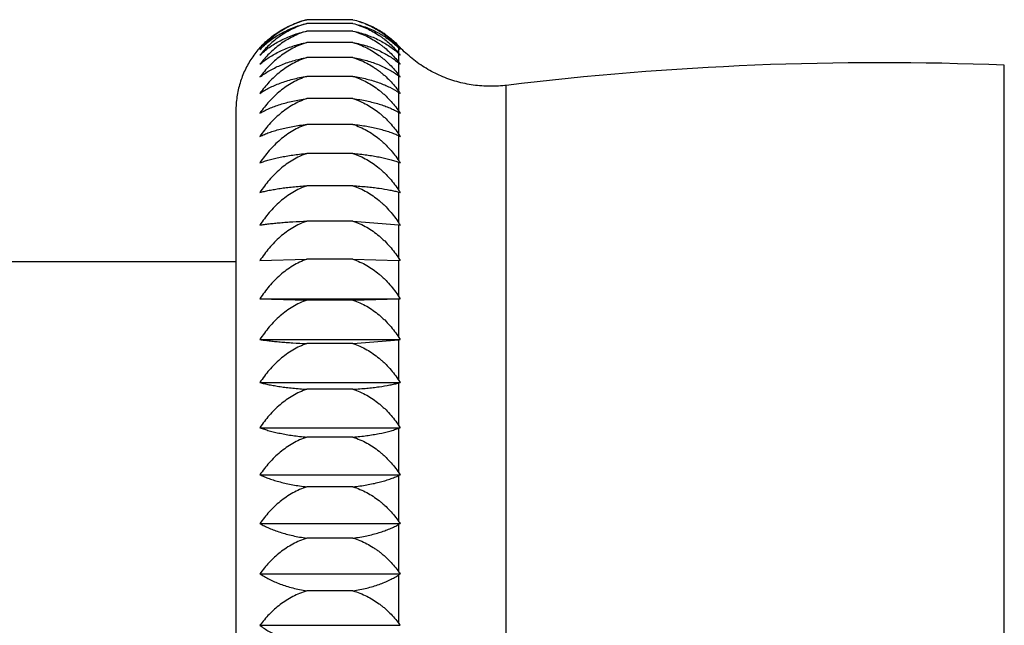
# Model space of a CAD drawing. Units: inches. Extents: x 0 to 11, y 0 to 8.5.
# Drawn here: x 5.9 to 6, y 3.6 to 3.7 of the extents above; entities that cross this region are included whole.
import ezdxf

# ---------------------------------------------------------------- set-up
doc = ezdxf.new("R2010")
doc.units = ezdxf.units.IN
doc.header["$LTSCALE"] = 0.605
doc.header["$MEASUREMENT"] = 0
doc.layers.get('0').update_dxf_attribs({"linetype": 'CONTINUOUS'})

msp = doc.modelspace()

# ---------------------------------------------------------------- linework, layer by layer
at = {"color": 7, "linetype": 'CONTINUOUS'}
for p, q in [((5.9136248787, 3.6972187769), (5.9067841359, 3.6972187769)), ((5.9136248787, 3.696651561), (5.9067841359, 3.696651561)), ((5.9136248787, 3.6955197738), (5.9067841359, 3.6955197738)), ((5.9136248787, 3.6938286922), (5.9067841359, 3.6938286922)), ((5.899814807, 3.693062887), (5.8996858116, 3.6929182714)), ((5.9204526705, 3.6930153857), (5.9204527201, 3.6932752513)), ((5.9204527274, 3.6922077755), (5.9204526713, 3.6929863931)), ((5.920652913, 3.693062887), (5.9206303759, 3.6930864681)), ((5.9208054658, 3.6929054), (5.9206517336, 3.6930641191)), ((5.9136248787, 3.6915862008), (5.9067841359, 3.6915862008)), ((5.9204527072, 3.6889674641), (5.9204526807, 3.6907700171)), ((5.9204526843, 3.6908564406), (5.9204527285, 3.692149952)), ((6.0103201068, 3.4606691146), (6.0103201068, 3.6904566593)), ((5.9136248787, 3.6888027552), (5.9067841359, 3.6888027552)), ((5.9204527061, 3.6865497766), (5.9204527105, 3.6888528759)), ((5.9204526851, 3.6836146501), (5.9204527025, 3.6864075493)), ((5.93635639, 3.4636696739), (5.93635639, 3.6874561)), ((5.9136248787, 3.685491333), (5.9067841359, 3.685491333)), ((5.8962443244, 3.6836612507), (5.8962443244, 3.4674645233)), ((5.920452406, 3.6836150023), (5.9204746101, 3.6835836211)), ((5.920452406, 3.6836150023), (5.9204746097, 3.6835836208)), ((5.9204527247, 3.6801756353), (5.9204526889, 3.6834454135)), ((5.9136248787, 3.6816673737), (5.9067841359, 3.6816673737)), ((5.9204526704, 3.6762490297), (5.9204527229, 3.6799802669)), ((5.9136248787, 3.6773487063), (5.9067841359, 3.6773487063)), ((5.9204527276, 3.6718527803), (5.9204526711, 3.676028292)), ((5.9136248787, 3.6725554664), (5.9067841359, 3.6725554664)), ((5.9204526851, 3.6670077651), (5.9204527288, 3.671607896)), ((5.9136248787, 3.6673100023), (5.9067841359, 3.6673100023)), ((5.9136248787, 3.6673100023), (5.9204524932, 3.666739708)), ((5.9204527007, 3.6617362834), (5.9204526815, 3.6667396866)), ((5.899814807, 3.6614361128), (5.9067841359, 3.6616367709)), ((5.9136248787, 3.6616367709), (5.9067841359, 3.6616367709)), ((5.9136248787, 3.6616367709), (5.92045214, 3.6614463927)), ((5.8583503128, 3.661312887), (5.8962443244, 3.661312887)), ((5.92065296, 3.6614361128), (5.92045214, 3.6614463927)), ((5.9204526941, 3.6560630641), (5.9204527035, 3.6614463805)), ((5.899814807, 3.6557628813), (5.9206529839, 3.6557628813)), ((5.899814807, 3.6557628813), (5.9067841359, 3.6555622232)), ((5.9136248787, 3.6555622232), (5.9204524932, 3.6557526183)), ((5.9206529839, 3.6557628813), (5.9204524932, 3.6557526183)), ((5.9204526892, 3.6500145126), (5.9204526909, 3.6557526351)), ((5.9136248787, 3.6555622232), (5.9067841359, 3.6555622232)), ((5.899814807, 3.6497157204), (5.9206529883, 3.6497157204)), ((5.9136248787, 3.6491146817), (5.9067841359, 3.6491146817)), ((5.9136248787, 3.6491146817), (5.9204523199, 3.6496849529)), ((5.9204527002, 3.6436188018), (5.9204526923, 3.6496850133)), ((5.899814807, 3.6433228248), (5.9206529679, 3.6433228248)), ((5.9204526769, 3.636905851), (5.9204526975, 3.6432718032)), ((5.9136248787, 3.6423242078), (5.9067841359, 3.6423242078)), ((5.899814807, 3.6366140011), (5.9206530204, 3.6366140011)), ((5.9204526834, 3.6299068319), (5.9204526787, 3.6365428833)), ((5.9136248787, 3.6352224618), (5.9067841359, 3.6352224618)), ((5.899814807, 3.6296205289), (5.9206530087, 3.6296205289)), ((5.9204526799, 3.622654456), (5.9204526816, 3.6295296633)), ((5.9136248787, 3.6278425553), (5.9067841359, 3.6278425553)), ((5.899814807, 3.622375015), (5.9206530139, 3.622375015)), ((5.9204526717, 3.6151825264), (5.9204526809, 3.6222648221)), ((5.9136248787, 3.6202188969), (5.9067841359, 3.6202188969)), ((5.899814807, 3.6149112414), (5.9206530367, 3.6149112414)), ((5.9204526789, 3.6075258419), (5.9204526709, 3.6147822234)), ((5.9136248787, 3.6123870315), (5.9067841359, 3.6123870315)), ((5.899814807, 3.6072640076), (5.9206530183, 3.6072640076))]:
    msp.add_line(p, q, dxfattribs=at)
for points in [[(5.8996858116, 3.6929182714), (5.8995185617, 3.69272454), (5.899355427, 3.6925283511), (5.899196283, 3.69232957), (5.8990411813, 3.692128262), (5.898890172, 3.6919244915), (5.8987431517, 3.6917181031), (5.89860018, 3.6915091491), (5.89846132, 3.6912976868), (5.8983264801, 3.6910835618), (5.8981956872, 3.6908668609), (5.8980689553, 3.6906476592), (5.8979461679, 3.6904257894), (5.8978273603, 3.6902013315), (5.8977125622, 3.6899743561), (5.8976016779, 3.6897446667), (5.8974947518, 3.6895123247), (5.8973918361, 3.6892774095), (5.8972928768, 3.6890397399), (5.8971978952, 3.6887992756), (5.8971070003, 3.6885561931), (5.8970202802, 3.6883106344), (5.8969377708, 3.6880625978), (5.8968595608, 3.6878122356), (5.8967857976, 3.68755993), (5.8967165263, 3.6873057647), (5.8966517927, 3.6870498269), (5.8965917125, 3.6867925152), (5.8965363151, 3.6865339231), (5.896485629, 3.6862741415), (5.8964397352, 3.6860135737), (5.8963986456, 3.6857523148), (5.8963623725, 3.6854904614), (5.8963309629, 3.6852284252), (5.8963044113, 3.6849663022), (5.8962827122, 3.6847041895), (5.8962658775, 3.6844425018), (5.8962538877, 3.6841814408), (5.8962467112, 3.6839209932), (5.8962443244, 3.6836612507)], [(5.9363564099, 3.6874559327), (5.9361693116, 3.6874340829), (5.9358583506, 3.6874020021), (5.9355468948, 3.6873751463), (5.9352350321, 3.6873535233), (5.9349228502, 3.687337139), (5.9346104373, 3.687325998), (5.9342978814, 3.6873201036), (5.9339852706, 3.6873194574), (5.933672693, 3.6873240595), (5.9333602367, 3.6873339086), (5.9330479897, 3.6873490021), (5.9327360402, 3.6873693356), (5.932424476, 3.6873949034), (5.9321133849, 3.6874256982), (5.9318028547, 3.6874617115), (5.9314929729, 3.6875029331), (5.9311838267, 3.6875493513), (5.9308755034, 3.687600953), (5.9305680899, 3.6876577238), (5.9302616728, 3.6877196476), (5.9299563385, 3.6877867069), (5.929652173, 3.6878588829), (5.9293492621, 3.6879361552), (5.9290476911, 3.6880185021), (5.9287475452, 3.6881059003), (5.9284489088, 3.6881983251), (5.9281518661, 3.6882957506), (5.927856501, 3.6883981492), (5.9275628965, 3.6885054922), (5.9272711356, 3.6886177492), (5.9269813004, 3.6887348887), (5.9266934726, 3.6888568775), (5.9264077334, 3.6889836813), (5.9261241633, 3.6891152644), (5.9258428422, 3.6892515897), (5.9255638494, 3.6893926187), (5.9252872637, 3.6895383118), (5.9250131628, 3.6896886277), (5.9247416242, 3.6898435243), (5.9244727242, 3.6900029577), (5.9242065389, 3.6901668831), (5.923943143, 3.6903352542), (5.923682611, 3.6905080237), (5.9234250162, 3.6906851427), (5.9231704313, 3.6908665615), (5.922918928, 3.6910522287), (5.9226705772, 3.6912420922), (5.9224254489, 3.6914360984), (5.9221836122, 3.6916341925), (5.9219451353, 3.6918363188), (5.9217100853, 3.6920424204), (5.9214785287, 3.692252439), (5.9212505305, 3.6924663155), (5.9210261551, 3.6926839896), (5.9208054658, 3.6929054)]]:
    msp.add_lwpolyline(points, dxfattribs=at)
for centre, radius, start, end in [((5.9348398325, 3.7066450221), 0.0196403432, 222.8970226204, 223.7523480464), ((5.9348454228, 3.7066500393), 0.0196478503, 222.89718655, 223.6565216694), ((5.9338830128, 3.7064165311), 0.0189932286, 224.9995030967, 225.8481227407), ((5.9359597684, 3.7065363436), 0.020573925, 221.085837305, 221.3670982269), ((5.9359457664, 3.7065240099), 0.0205552655, 221.3670908099, 221.9283443371), ((5.937484953, 3.7062553449), 0.0220779329, 219.5104719347, 219.7818491108), ((5.9328268841, 3.705607316), 0.0182817857, 227.3972565131, 228.2479728787), ((5.9381024372, 3.7047282038), 0.0224486222, 218.1644432139, 218.4389570308), ((5.9318906704, 3.7044756008), 0.0178513638, 230.1526336172, 230.9858150461), ((5.936860591, 3.7057383302), 0.021267299, 219.7877478382, 220.3507905934), ((5.9378923289, 3.704562031), 0.0221807441, 218.4401502061, 218.9932501174), ((5.9918728973, 3.232077709), 0.458749999, 87.6954064276, 96.9507950207), ((5.9392673424, 3.7031522956), 0.0235627432, 217.0109458185, 217.2792322871), ((5.9309531037, 3.7029327485), 0.0175642568, 233.2827666146, 234.0961106491), ((5.938755591, 3.7027644219), 0.022920611, 217.2825805161, 217.8333820008), ((5.9401128531, 3.7008570499), 0.024315065, 216.0418859583, 216.3136783624), ((5.9301091775, 3.7011832269), 0.0176513366, 236.8327276871, 237.6070587788), ((5.9395997857, 3.7004816144), 0.023679307, 216.3168730932, 216.8562424759), ((5.9404337596, 3.6977286042), 0.0244632009, 215.3250739573, 216.0413533842), ((5.9293692067, 3.6994198269), 0.0182944539, 240.8297522389, 241.5468523533), ((5.9423703809, 3.6952887032), 0.0266231729, 214.5841319978, 214.7522740154), ((5.9287003651, 3.6978975974), 0.0197245219, 245.2798285098, 245.9212043799), ((5.9409148492, 3.6942805048), 0.0248525699, 214.7553529087, 215.3843858663), ((5.9417503318, 3.6906549621), 0.0257122786, 214.0747778701, 214.3386039768), ((5.9416180265, 3.6905644303), 0.0255519643, 214.3383289733, 214.866685389), ((5.9281903706, 3.6975086992), 0.0228315553, 250.1898717264, 250.7234639265), ((5.9428245743, 3.6867719047), 0.0268902385, 213.6942821078, 213.9496930105), ((5.927751555, 3.6998399358), 0.0291603146, 255.5027154915, 255.9105959983), ((5.9418779579, 3.6861373225), 0.0257506018, 213.9546949718, 214.4869651756), ((5.9425041407, 3.6815759926), 0.0264291739, 213.4496054051, 213.7977528713), ((5.927495011, 3.7120015647), 0.0458064704, 261.1559797603, 261.4097181076), ((5.9422837085, 3.6814291267), 0.0261642973, 213.7990051155, 214.2361392418), ((5.9425549666, 3.6762693443), 0.0264522712, 213.3242963835, 214.1079961669), ((5.9425400805, 3.6705868318), 0.0264347216, 213.3256441051, 214.10946205), ((5.9423910485, 3.6645072982), 0.0262932317, 213.4479943325, 214.2331755251), ((5.9274897289, 3.604456228), 0.045772947, 98.589957536, 98.8440774887), ((5.9277660525, 3.6149826059), 0.0292192399, 104.0895657986, 104.4957546662), ((5.9421182999, 3.6580668264), 0.0260412377, 213.696258837, 214.4842023347), ((5.9416730975, 3.6512590397), 0.0256187587, 214.0733997799, 214.865570469), ((5.9281860438, 3.615074698), 0.0228185894, 109.2764599185, 109.8106355239), ((5.9411445559, 3.6441733893), 0.025133429, 214.5844211937, 215.3819301871), ((5.9287194231, 3.6115695804), 0.0197712868, 114.0784006405, 114.7162047383), ((5.9404837441, 3.6368046487), 0.0245249299, 215.2371781936, 216.0411366094), ((5.9293734655, 3.6062827958), 0.0183031635, 118.4534787542, 119.1698418747), ((5.9397219665, 3.629204925), 0.0238313548, 216.0435504622, 216.8544842796), ((5.930134877, 3.5999657382), 0.0176995299, 122.3921709602, 123.1636522894), ((5.9388586312, 3.6214024488), 0.0230508104, 217.0127305113, 217.8328391617)]:
    msp.add_arc(centre, radius, start, end, dxfattribs=at)
for points, knots in [([(5.899814807, 3.693062887), (5.9002411879, 3.6935342532), (5.9011857668, 3.6944394352), (5.9028208447, 3.6956123121), (5.9046988882, 3.6965819641), (5.9060696083, 3.6970415089), (5.9067841359, 3.6972187769)], [0, 0, 0, 0, 0.2318211276, 0.4753298588, 0.7314911999, 1, 1, 1, 1]), ([(5.9067841359, 3.6972187769), (5.9064222356, 3.6971230748), (5.9057128413, 3.696902384), (5.904690366, 3.6964881786), (5.9037236317, 3.6960032299), (5.9025270718, 3.6952823362), (5.9011788573, 3.6942501429), (5.9002392779, 3.6932891512), (5.899814807, 3.6927889674)], [0, 0, 0, 0, 0.1339957176, 0.2655503245, 0.3944775425, 0.5207191405, 0.7651774134, 1, 1, 1, 1]), ([(5.899814807, 3.6927889674), (5.9002433965, 3.6932293368), (5.901193382, 3.6940742317), (5.9028289522, 3.6951630527), (5.9047066062, 3.6960626553), (5.9060717044, 3.6964872867), (5.9067841359, 3.696651561)], [0, 0, 0, 0, 0.2284549643, 0.470847614, 0.728188072, 1, 1, 1, 1]), ([(5.9067841359, 3.696651561), (5.9064217568, 3.6965502535), (5.9057112252, 3.6963164732), (5.9046886378, 3.6958783675), (5.903721876, 3.6953654956), (5.9025230905, 3.694601718), (5.9011728414, 3.6935075446), (5.9002376388, 3.6924952247), (5.899814807, 3.6919684856)], [0, 0, 0, 0, 0.1323757277, 0.2627381517, 0.390940514, 0.5169425964, 0.7623697958, 1, 1, 1, 1]), ([(5.9136248787, 3.6972187769), (5.9143200476, 3.697052016), (5.9153361292, 3.6967285495), (5.9166133348, 3.6961560751), (5.917360973, 3.6957508596), (5.9179278994, 3.6953999772), (5.9184666974, 3.6950374506), (5.9191021501, 3.6945565339), (5.9198082902, 3.693938056), (5.9202440988, 3.6934996058), (5.9204518729, 3.6932760443)], [0, 0, 0, 0, 0.2681843957, 0.3980604972, 0.524731782, 0.5868408527, 0.6481264047, 0.7682995081, 0.8855054725, 1, 1, 1, 1]), ([(5.9136248787, 3.6972187769), (5.9143219431, 3.6970405399), (5.915665176, 3.6965842139), (5.9170706961, 3.6958456989), (5.9179289104, 3.6952794033), (5.9184683487, 3.6948924413), (5.9191044717, 3.6943790657), (5.9198104492, 3.6937196033), (5.9202453073, 3.6932532083), (5.920452669, 3.6930153873)], [0, 0, 0, 0, 0.2652144207, 0.5204984447, 0.582675661, 0.6441673346, 0.7651562938, 0.8836920718, 1, 1, 1, 1]), ([(5.9136248787, 3.696651561), (5.9143183177, 3.6964969547), (5.9153323449, 3.6961973839), (5.9166118096, 3.6956645604), (5.9173602718, 3.6952876417), (5.9179279276, 3.6949611055), (5.9184661269, 3.6946245312), (5.9191009342, 3.6941781431), (5.9198072599, 3.6936032286), (5.9202443347, 3.6931947353), (5.9204526556, 3.6929864068)], [0, 0, 0, 0, 0.2714243348, 0.4021881204, 0.5291912366, 0.5912455155, 0.6523268884, 0.7716525408, 0.8874457994, 1, 1, 1, 1]), ([(5.9136248787, 3.696651561), (5.9139769573, 3.6965563887), (5.9146687924, 3.6963385772), (5.9156684768, 3.6959314153), (5.9166168132, 3.6954521365), (5.9173629258, 3.6949961088), (5.9179286327, 3.6946015082), (5.9184685222, 3.6941921075), (5.9191050969, 3.6936488916), (5.919810871, 3.6929519384), (5.9202447065, 3.6924598464), (5.9204516443, 3.6922089393)], [0, 0, 0, 0, 0.1321918279, 0.2625417385, 0.3908249392, 0.5169061218, 0.5791141808, 0.6407631984, 0.7624344142, 0.8821179157, 1, 1, 1, 1]), ([(5.899814807, 3.6919684856), (5.9002459275, 3.6923757545), (5.9012017857, 3.6931560873), (5.9028375392, 3.6941556733), (5.9047144908, 3.6949811028), (5.9060738002, 3.6953691835), (5.9067841359, 3.6955197738)], [0, 0, 0, 0, 0.2248557643, 0.4660859808, 0.7246990897, 1, 1, 1, 1]), ([(5.9067841359, 3.6955197738), (5.9064213035, 3.6954133268), (5.905709709, 3.6951675293), (5.9046870372, 3.6947075678), (5.9037202727, 3.694169173), (5.902519511, 3.6933660875), (5.9011675937, 3.6922151897), (5.900236243, 3.6911562123), (5.899814807, 3.6906052673)], [0, 0, 0, 0, 0.1309084409, 0.2601963104, 0.3877505537, 0.5135444195, 0.7598557567, 1, 1, 1, 1]), ([(5.9136248787, 3.6955197738), (5.9143163793, 3.6953780253), (5.9153279694, 3.6951037167), (5.9166093653, 3.6946133329), (5.9175004068, 3.6942010467), (5.9183304247, 3.6937437535), (5.9190981215, 3.6932476253), (5.919804583, 3.6927193215), (5.9202428675, 3.6923427856), (5.9204517383, 3.6921507393)], [0, 0, 0, 0, 0.2748376898, 0.4065497385, 0.5339201952, 0.6567806875, 0.7752227054, 0.8895241238, 1, 1, 1, 1]), ([(5.9136248787, 3.6955197738), (5.9139773992, 3.6954197728), (5.9146702836, 3.695190769), (5.915670247, 3.6947632018), (5.9166187765, 3.6942599356), (5.9173643182, 3.6937815398), (5.9179295538, 3.6933677088), (5.9184699526, 3.692937587), (5.9191070349, 3.6923668658), (5.91981265, 3.6916352932), (5.9202457778, 3.6911196672), (5.9204524209, 3.690856738)], [0, 0, 0, 0, 0.1307603283, 0.2600353587, 0.3876486153, 0.5134969036, 0.575758591, 0.637574521, 0.7599074789, 0.8806643412, 1, 1, 1, 1]), ([(5.899814807, 3.6906052673), (5.9002487952, 3.6909773951), (5.9009557442, 3.6915002992), (5.9019789281, 3.6921142353), (5.9028247135, 3.6925503933), (5.9037318026, 3.6929474415), (5.9050419986, 3.6934249335), (5.9060758546, 3.6936924001), (5.9067841359, 3.6938286922)], [0, 0, 0, 0, 0.2210172714, 0.3386093396, 0.461124008, 0.5886467119, 0.7211506015, 1, 1, 1, 1]), ([(5.9067841359, 3.6938286922), (5.9064208828, 3.6937176001), (5.9057083142, 3.6934609293), (5.9046855822, 3.692981264), (5.9037188337, 3.6924198698), (5.9025163437, 3.6915812779), (5.9011630729, 3.6903792198), (5.9002350647, 3.6892783835), (5.899814807, 3.6887056682)], [0, 0, 0, 0, 0.129600682, 0.2579351075, 0.3849184744, 0.5105336855, 0.7576379248, 1, 1, 1, 1]), ([(5.9136248787, 3.6938286922), (5.9143146873, 3.6937003451), (5.9153241098, 3.69345228), (5.9166077323, 3.6930065597), (5.9174986574, 3.6926325184), (5.9183287526, 3.6922175311), (5.9193317114, 3.6916294739), (5.9200249978, 3.691126922), (5.9204525051, 3.6907701434)], [0, 0, 0, 0, 0.2784027364, 0.4111216703, 0.5388994746, 0.6615200381, 0.7790607081, 1, 1, 1, 1]), ([(5.9136248787, 3.6938286922), (5.913977736, 3.6937243487), (5.9146714431, 3.6934852731), (5.9156714541, 3.6930394186), (5.9166199727, 3.6925146708), (5.9173648714, 3.6920162888), (5.9179296047, 3.6915852755), (5.9184703802, 3.6911365901), (5.9191078069, 3.6905412183), (5.9198132533, 3.6897787206), (5.9202456572, 3.6892419872), (5.9204520084, 3.688968288)], [0, 0, 0, 0, 0.1294810823, 0.2577996635, 0.3848210979, 0.5104687366, 0.5727814066, 0.6347486828, 0.7576733808, 0.8793831745, 1, 1, 1, 1]), ([(5.899814807, 3.6887056682), (5.9002519947, 3.6890406625), (5.900961348, 3.689508628), (5.901981288, 3.6900552935), (5.9028269805, 3.6904448392), (5.9037339133, 3.6907994475), (5.905046442, 3.6912267127), (5.9060778249, 3.6914647456), (5.9067841359, 3.6915862008)], [0, 0, 0, 0, 0.2171320195, 0.333794387, 0.4560471588, 0.5839564254, 0.7174647986, 1, 1, 1, 1]), ([(5.9067841359, 3.6915862008), (5.9064205013, 3.6914709842), (5.9057070592, 3.6912046492), (5.9046842873, 3.6907075291), (5.9037175677, 3.6901257687), (5.9025135909, 3.6892556723), (5.9011592342, 3.6880082854), (5.9002340809, 3.686870512), (5.899814807, 3.6862785453)], [0, 0, 0, 0, 0.1284561812, 0.2559595398, 0.3824485621, 0.5079127018, 0.7557145105, 1, 1, 1, 1]), ([(5.9136248787, 3.6915862008), (5.9139744453, 3.6915280785), (5.9146598997, 3.6913956294), (5.9156582198, 3.6911460957), (5.9166055093, 3.6908522754), (5.9174961006, 3.6905183104), (5.9183260504, 3.6901477339), (5.9193259031, 3.68962413), (5.9200215361, 3.6891743664), (5.9204520268, 3.688853313)], [0, 0, 0, 0, 0.1432449996, 0.2820473489, 0.4157666789, 0.543944225, 0.6663097091, 0.7829180742, 1, 1, 1, 1]), ([(5.9136248787, 3.6915862008), (5.9139780659, 3.6914779957), (5.9146725665, 3.6912299486), (5.9156726361, 3.6907678769), (5.916464829, 3.6903136951), (5.9170696179, 3.6899131318), (5.9175074752, 3.6895957308), (5.9179298982, 3.68926169), (5.918471011, 3.6887965176), (5.9191087543, 3.6881792579), (5.9198140518, 3.6873893059), (5.9202458847, 3.6868338833), (5.9204520057, 3.6865506365)], [0, 0, 0, 0, 0.1283564421, 0.2558363581, 0.3823406545, 0.4452222013, 0.5078423016, 0.5701999858, 0.6322995269, 0.7557391491, 0.8782749836, 1, 1, 1, 1]), ([(5.899814807, 3.6862785453), (5.9000291414, 3.6864224629), (5.9004800005, 3.6867038748), (5.9012005272, 3.6870945944), (5.9019837277, 3.6874622836), (5.9028292173, 3.6878034069), (5.9037359426, 3.6881139565), (5.9047017783, 3.6883893648), (5.9057230081, 3.6886245131), (5.9064251472, 3.6887486606), (5.9067841359, 3.6888027552)], [0, 0, 0, 0, 0.103689292, 0.2132901426, 0.329014711, 0.4509993791, 0.5792835888, 0.7137739531, 0.8541907167, 1, 1, 1, 1]), ([(5.9067841359, 3.6888027552), (5.9064201642, 3.6886839578), (5.9057059582, 3.6884092263), (5.904683162, 3.6878969854), (5.9037164779, 3.687297588), (5.9025112489, 3.6864001643), (5.9011560334, 3.6851135094), (5.9002332722, 3.6839438373), (5.899814807, 3.6833352149)], [0, 0, 0, 0, 0.1274766279, 0.2542712489, 0.3803411025, 0.5056799086, 0.754081034, 1, 1, 1, 1]), ([(5.9136248787, 3.6888027552), (5.9139740916, 3.6887518742), (5.9146585946, 3.6886360074), (5.915656688, 3.6884174632), (5.9166037531, 3.6881601387), (5.9174941311, 3.6878676655), (5.9183239605, 3.6875431138), (5.9193206428, 3.6870859099), (5.9200186039, 3.6866911939), (5.920452393, 3.6864076999)], [0, 0, 0, 0, 0.1452222895, 0.2855620923, 0.4202985013, 0.5489025952, 0.6710448761, 0.786750726, 1, 1, 1, 1]), ([(5.9136248787, 3.6888027552), (5.9139783841, 3.6886911902), (5.9146736164, 3.6884353375), (5.9156738647, 3.6879591287), (5.9166224929, 3.6873987331), (5.9173664271, 3.6868672505), (5.9179304217, 3.6864077788), (5.9184718548, 3.6859282565), (5.9191098831, 3.6852919797), (5.9198150588, 3.6844781618), (5.9202464583, 3.6839065349), (5.920452406, 3.6836150023)], [0, 0, 0, 0, 0.1273992992, 0.2541695043, 0.3802410285, 0.5055759342, 0.5679769883, 0.6301941162, 0.7540812815, 0.8773272885, 1, 1, 1, 1]), ([(5.899814807, 3.6833352149), (5.9000300667, 3.6834586765), (5.9004826615, 3.6836998369), (5.9012030423, 3.6840333433), (5.9019860696, 3.6843472019), (5.9028313672, 3.6846383941), (5.9037378815, 3.6849034934), (5.904703481, 3.6851385961), (5.9057244514, 3.6853393301), (5.9064255475, 3.6854451783), (5.9067841359, 3.685491333)], [0, 0, 0, 0, 0.1014363405, 0.2094888703, 0.3243457124, 0.4461153999, 0.5748046345, 0.7102801755, 0.8522118244, 1, 1, 1, 1]), ([(5.9067841359, 3.685491333), (5.9064198764, 3.6853695193), (5.9057050241, 3.6850877105), (5.9046822151, 3.6845627564), (5.9037155689, 3.6839485345), (5.9025093126, 3.6830281101), (5.9011534306, 3.6817084416), (5.9002326219, 3.6805120135), (5.899814807, 3.6798894001)], [0, 0, 0, 0, 0.1266621875, 0.2528693221, 0.378593425, 0.5038307258, 0.7527318878, 1, 1, 1, 1]), ([(5.9136248787, 3.685491333), (5.9139737464, 3.6854479147), (5.9146573307, 3.6853491069), (5.9156551336, 3.6851625473), (5.9166019002, 3.6849428957), (5.9174920018, 3.6846932484), (5.9183215704, 3.6844162445), (5.9190892295, 3.6841155815), (5.919795788, 3.6837953241), (5.9202404074, 3.6835638876), (5.9204523745, 3.6834455618)], [0, 0, 0, 0, 0.1470973069, 0.2889000218, 0.4246092693, 0.5536258461, 0.6755590265, 0.790398924, 0.8984269557, 1, 1, 1, 1]), ([(5.9136248787, 3.685491333), (5.9139785868, 3.6853769602), (5.9146743126, 3.6851145819), (5.915674494, 3.6846266236), (5.9166230216, 3.6840524429), (5.9173664838, 3.6835081906), (5.9179301316, 3.6830377383), (5.9184717579, 3.6825462876), (5.9191099348, 3.6818941808), (5.9198149948, 3.6810605683), (5.920245926, 3.6804754099), (5.920451693, 3.6801769708)], [0, 0, 0, 0, 0.1265992205, 0.2527771237, 0.3784880788, 0.5037075012, 0.5661443566, 0.6284587308, 0.7527156374, 0.8765476283, 1, 1, 1, 1]), ([(5.899814807, 3.6798894001), (5.90003101, 3.6799916549), (5.9004852925, 3.6801911451), (5.9012054606, 3.680465944), (5.9019882673, 3.6807245727), (5.9028333441, 3.6809645399), (5.9037396338, 3.6811830142), (5.9047049979, 3.6813767728), (5.9057257224, 3.6815422086), (5.9064258974, 3.6816293508), (5.9067841359, 3.6816673737)], [0, 0, 0, 0, 0.0993230039, 0.2059388379, 0.3200021601, 0.4415872296, 0.5706642102, 0.7070586583, 0.8503910643, 1, 1, 1, 1]), ([(5.9067841359, 3.6816673737), (5.9064196417, 3.6815431256), (5.9057042662, 3.6812556018), (5.9046814521, 3.6807204033), (5.9037148415, 3.6800942385), (5.9025077747, 3.6791552647), (5.9011513911, 3.6778089962), (5.9002321168, 3.6765910471), (5.899814807, 3.675957167)], [0, 0, 0, 0, 0.1260123199, 0.251751864, 0.3772018889, 0.5023599627, 0.7516611485, 1, 1, 1, 1]), ([(5.9136248787, 3.6816673737), (5.9139734127, 3.6816316044), (5.9146561263, 3.6815502521), (5.9156535718, 3.6813965163), (5.9165999801, 3.6812155225), (5.9174897237, 3.6810098288), (5.9183190073, 3.6807815988), (5.9190864627, 3.6805338563), (5.9197928447, 3.6802700039), (5.9202390208, 3.680078572), (5.9204518285, 3.6799806108)], [0, 0, 0, 0, 0.1488280598, 0.2919898344, 0.4286141649, 0.558035249, 0.6798016122, 0.793864076, 0.9004856862, 1, 1, 1, 1]), ([(5.9136248787, 3.6816673737), (5.9139788544, 3.6815507021), (5.9146751775, 3.6812829696), (5.9156755682, 3.6807853619), (5.9166242442, 3.680199849), (5.9173674885, 3.6796450957), (5.9179309722, 3.6791656128), (5.9184728447, 3.6786643447), (5.9191112586, 3.6779992392), (5.9198162391, 3.6771492925), (5.9202469823, 3.6765531167), (5.9204526701, 3.6762490301)], [0, 0, 0, 0, 0.1259605126, 0.2516666484, 0.3770914472, 0.5022203616, 0.5646864356, 0.6270788223, 0.7516307271, 0.8759283401, 1, 1, 1, 1]), ([(5.899814807, 3.675957167), (5.9000319139, 3.6760375318), (5.9004877388, 3.6761941072), (5.9012076509, 3.6764090069), (5.9019902135, 3.6766112825), (5.9028350628, 3.6767989801), (5.9037411341, 3.6769698769), (5.9047062808, 3.6771214462), (5.9057267865, 3.6772508626), (5.9064261885, 3.6773189717), (5.9067841359, 3.6773487063)], [0, 0, 0, 0, 0.0974498284, 0.2028053316, 0.3161819961, 0.4376170008, 0.567043577, 0.7042479324, 0.8488054889, 1, 1, 1, 1]), ([(5.9067841359, 3.6773487063), (5.906419463, 3.6772226198), (5.9057036918, 3.6769307787), (5.9046808769, 3.6763878537), (5.9037142961, 3.6757526831), (5.9025066284, 3.6747997105), (5.9011498866, 3.6734333822), (5.9002317468, 3.6721992232), (5.899814807, 3.6715568494)], [0, 0, 0, 0, 0.125526107, 0.2509165054, 0.3761625245, 0.5012623444, 0.7508633927, 1, 1, 1, 1]), ([(5.9136248787, 3.6773487063), (5.913973216, 3.6773207271), (5.9146553564, 3.6772571225), (5.9156527047, 3.6771368346), (5.9165990068, 3.6769952242), (5.91774781, 3.6767873961), (5.9188137068, 3.6765412423), (5.91979129, 3.6762555162), (5.9202389909, 3.6761052745), (5.9204526598, 3.6760282953)], [0, 0, 0, 0, 0.1503422611, 0.2946979995, 0.432132293, 0.561919511, 0.7969062309, 0.9022928923, 1, 1, 1, 1]), ([(5.9136248787, 3.6773487063), (5.9139789418, 3.6772303372), (5.9146754928, 3.6769586593), (5.9156757342, 3.6764539825), (5.9166242524, 3.6758601844), (5.917367146, 3.6752977731), (5.9179303789, 3.674811704), (5.9184723264, 3.6743032653), (5.919110774, 3.6736286382), (5.9198156803, 3.6727668254), (5.9202460806, 3.6721624854), (5.9204516407, 3.6718542384)], [0, 0, 0, 0, 0.1254820421, 0.2508354449, 0.376046976, 0.5011092416, 0.5635976401, 0.6260487659, 0.7508215912, 0.8754672194, 1, 1, 1, 1]), ([(5.899814807, 3.6715568494), (5.900032703, 3.6716147316), (5.9004898164, 3.6717273595), (5.9012094689, 3.6718814655), (5.9019917983, 3.6720265364), (5.9028364397, 3.672161164), (5.9037423256, 3.6722837552), (5.9050633569, 3.6724325756), (5.9060849726, 3.6725137867), (5.9067841359, 3.6725554664)], [0, 0, 0, 0, 0.0959237014, 0.2002624139, 0.3130926246, 0.4344165543, 0.5641342579, 0.7019980378, 1, 1, 1, 1]), ([(5.9067841359, 3.6725554664), (5.9064193427, 3.6724281483), (5.905703306, 3.6721334141), (5.9046804922, 3.6715853176), (5.9037139326, 3.67094412), (5.9025058677, 3.6699817736), (5.9011488956, 3.6686020199), (5.9002315042, 3.6673570209), (5.899814807, 3.6667089636)], [0, 0, 0, 0, 0.1252026014, 0.2503610233, 0.3754718055, 0.5005333484, 0.7503341782, 1, 1, 1, 1]), ([(5.9136248787, 3.6725554664), (5.9139729656, 3.672535402), (5.9146544703, 3.6724898086), (5.915651478, 3.6724035359), (5.9165974279, 3.6723019812), (5.9177440824, 3.6721531595), (5.9188089048, 3.6719769219), (5.9197885422, 3.671771585), (5.9202373922, 3.6716635175), (5.9204517333, 3.6716081)], [0, 0, 0, 0, 0.1515417586, 0.2968460437, 0.4349270616, 0.5650105204, 0.7993787608, 0.9037765448, 1, 1, 1, 1]), ([(5.9136248787, 3.6725554664), (5.9139790964, 3.6724359283), (5.9146759853, 3.6721615241), (5.9156763763, 3.6716519413), (5.9166250072, 3.6710523806), (5.9173678186, 3.6704846332), (5.9179309901, 3.6699939744), (5.9184730755, 3.6694805398), (5.9191116604, 3.6687993045), (5.9198165278, 3.667929178), (5.9202468718, 3.6673192566), (5.9204524056, 3.667008144)], [0, 0, 0, 0, 0.1251636312, 0.2502825991, 0.3753526735, 0.5003710422, 0.5628744785, 0.6253648008, 0.7502846322, 0.8751611522, 1, 1, 1, 1]), ([(5.899814807, 3.6667089636), (5.9000332936, 3.6667438957), (5.9004913368, 3.666811797), (5.9012107758, 3.6669044964), (5.9019929203, 3.66699177), (5.9028374047, 3.6670727678), (5.9037431465, 3.6671465281), (5.9050649449, 3.6672361356), (5.9060856165, 3.6672849396), (5.9067841359, 3.6673100023)], [0, 0, 0, 0, 0.0948387051, 0.1984588667, 0.3109052532, 0.4321526907, 0.5620760831, 0.700402764, 1, 1, 1, 1]), ([(5.9067841359, 3.6673100023), (5.9064192822, 3.6671820666), (5.9057031123, 3.6668858814), (5.9046802994, 3.666335193), (5.903713751, 3.6656909748), (5.9025054885, 3.6647239292), (5.9011484036, 3.6633374471), (5.9002313841, 3.6620870181), (5.899814807, 3.6614361128)], [0, 0, 0, 0, 0.1250410533, 0.250083733, 0.375127132, 0.5001697048, 0.7500703768, 1, 1, 1, 1]), ([(5.9136248787, 3.6673100023), (5.9139791305, 3.6671898927), (5.9146761043, 3.6669141594), (5.9156764551, 3.6664021979), (5.9166250415, 3.6657998495), (5.9173677419, 3.665229527), (5.9179308342, 3.6647366528), (5.9184729479, 3.6642208047), (5.9191115477, 3.6635363659), (5.919816391, 3.6626622446), (5.9202466295, 3.662049581), (5.9204521241, 3.6617370698)], [0, 0, 0, 0, 0.125004532, 0.250006452, 0.3750059907, 0.500002576, 0.5625135721, 0.6250235034, 0.7500167328, 0.8750085477, 1, 1, 1, 1]), ([(5.9067841359, 3.6616367709), (5.9064192822, 3.6615088351), (5.9057031123, 3.6612126499), (5.9046802994, 3.6606619615), (5.903713751, 3.6600177434), (5.9025054885, 3.6590506977), (5.9011484036, 3.6576642157), (5.9002313841, 3.6564137867), (5.899814807, 3.6557628813)], [0, 0, 0, 0, 0.1250410533, 0.250083733, 0.375127132, 0.5001697048, 0.7500703768, 1, 1, 1, 1]), ([(5.9136248787, 3.6616367709), (5.9139791383, 3.6615166586), (5.9146761275, 3.6612409183), (5.915676499, 3.6607289422), (5.9166251035, 3.6601265755), (5.9173678164, 3.659556235), (5.9179309177, 3.6590633457), (5.9184730385, 3.6585474809), (5.919111648, 3.6578630225), (5.919816492, 3.6569888703), (5.9202467444, 3.6563761969), (5.9204522436, 3.656063679)], [0, 0, 0, 0, 0.1250045471, 0.2500064827, 0.3750060361, 0.5000026325, 0.5625136379, 0.6250235806, 0.7500168311, 0.8750086185, 1, 1, 1, 1]), ([(5.9067841359, 3.6555622232), (5.9064193427, 3.6554349051), (5.905703306, 3.6551401709), (5.9046804922, 3.6545920744), (5.9037139326, 3.6539508768), (5.9025058677, 3.6529885304), (5.9011488956, 3.6516087767), (5.9002315042, 3.6503637777), (5.899814807, 3.6497157204)], [0, 0, 0, 0, 0.1252026014, 0.2503610233, 0.3754718055, 0.5005333484, 0.7503341782, 1, 1, 1, 1]), ([(5.9136248787, 3.6555622232), (5.9139790916, 3.6554426867), (5.9146759712, 3.6551682868), (5.9156763495, 3.6546587128), (5.9166249692, 3.6540591633), (5.917367773, 3.6534914268), (5.9179309391, 3.6530007774), (5.91847302, 3.6524873528), (5.919111599, 3.6518061295), (5.9198164659, 3.6509360221), (5.9202468012, 3.6503261067), (5.9204523321, 3.6500149983)], [0, 0, 0, 0, 0.1251636302, 0.2502825977, 0.3753526724, 0.5003710421, 0.5628744786, 0.6253648016, 0.7502846322, 0.8751611603, 1, 1, 1, 1]), ([(5.899814807, 3.6497157204), (5.9000332936, 3.6496807884), (5.9004913368, 3.6496128871), (5.9012107758, 3.6495201877), (5.9019929203, 3.6494329141), (5.9028374047, 3.6493519163), (5.9037431465, 3.649278156), (5.9050649449, 3.6491885484), (5.9060856165, 3.6491397445), (5.9067841359, 3.6491146817)], [0, 0, 0, 0, 0.0948387051, 0.1984588667, 0.3109052532, 0.4321526907, 0.5620760831, 0.700402764, 1, 1, 1, 1]), ([(5.9067841359, 3.6491146817), (5.9064194631, 3.6489885952), (5.9057036919, 3.6486967542), (5.9046808771, 3.6481538293), (5.9037142964, 3.6475186588), (5.9025066286, 3.6465656861), (5.9011498867, 3.6451993577), (5.9002317467, 3.6439651986), (5.899814807, 3.6433228248)], [0, 0, 0, 0, 0.1255260883, 0.2509164905, 0.3761624901, 0.5012622747, 0.7508634231, 1, 1, 1, 1]), ([(5.9136248787, 3.6491146817), (5.9139789823, 3.6489962991), (5.9146756109, 3.6487245864), (5.9156759573, 3.6482198364), (5.9166245673, 3.647625947), (5.9173675251, 3.6470634463), (5.9179308025, 3.6465772997), (5.9184727878, 3.6460687787), (5.9191112821, 3.6453940508), (5.919816201, 3.6445320876), (5.9202466573, 3.6439276867), (5.9204522415, 3.6436194054)], [0, 0, 0, 0, 0.1254822354, 0.250835558, 0.376046985, 0.5011093137, 0.5635977385, 0.6260488905, 0.7508217143, 0.8754672232, 1, 1, 1, 1]), ([(5.899814807, 3.6433228248), (5.900032703, 3.6432649427), (5.9004898164, 3.6431523148), (5.9012094689, 3.6429982088), (5.9019917983, 3.6428531378), (5.9028364397, 3.6427185103), (5.9037423256, 3.642595919), (5.9050633569, 3.6424470987), (5.9060849726, 3.6423658875), (5.9067841359, 3.6423242078)], [0, 0, 0, 0, 0.0959237014, 0.2002624139, 0.3130926246, 0.4344165543, 0.5641342579, 0.7019980378, 1, 1, 1, 1]), ([(5.9136248787, 3.6423242078), (5.913972997, 3.642344274), (5.9146545616, 3.642389872), (5.9156516541, 3.6424761549), (5.9165976784, 3.6425777218), (5.917744409, 3.6427265633), (5.9188092924, 3.6429028163), (5.9197889867, 3.6431081965), (5.9202378708, 3.643216263), (5.9204522351, 3.6432716861)], [0, 0, 0, 0, 0.1515441568, 0.2968500584, 0.4349317416, 0.5650148044, 0.7993793437, 0.9037733206, 1, 1, 1, 1]), ([(5.9067841359, 3.6423242078), (5.9064196417, 3.6421999597), (5.9057042662, 3.6419124359), (5.9046814521, 3.6413772374), (5.9037148415, 3.6407510726), (5.9025077747, 3.6398120988), (5.9011513911, 3.6384658303), (5.9002321168, 3.6372478812), (5.899814807, 3.6366140011)], [0, 0, 0, 0, 0.1260123199, 0.251751864, 0.3772018889, 0.5023599627, 0.7516611485, 1, 1, 1, 1]), ([(5.9136248787, 3.6423242078), (5.9139788468, 3.6422075387), (5.9146751551, 3.6419398127), (5.9156755257, 3.6414422188), (5.9166241842, 3.6408567231), (5.9173674163, 3.6403019866), (5.9179308916, 3.6398225182), (5.9184727569, 3.6393212656), (5.9191111615, 3.6386561786), (5.9198161411, 3.6378062615), (5.9202468706, 3.637210095), (5.9204525538, 3.6369060149)], [0, 0, 0, 0, 0.1259604983, 0.2516666258, 0.3770914233, 0.5022203432, 0.5646864214, 0.627078814, 0.7516307288, 0.8759283709, 1, 1, 1, 1]), ([(5.899814807, 3.6366140011), (5.9000319139, 3.6365336363), (5.9004877388, 3.6363770609), (5.9012076509, 3.6361621612), (5.9019902135, 3.6359598856), (5.9028350628, 3.635772188), (5.9037411341, 3.6356012912), (5.9047062808, 3.6354497219), (5.9057267865, 3.6353203056), (5.9064261885, 3.6352521964), (5.9067841359, 3.6352224618)], [0, 0, 0, 0, 0.0974498284, 0.2028053316, 0.3161819961, 0.4376170008, 0.567043577, 0.7042479324, 0.8488054889, 1, 1, 1, 1]), ([(5.9136248787, 3.6352224618), (5.9139732083, 3.6352504404), (5.914655334, 3.6353140434), (5.9156526616, 3.6354343279), (5.9165989455, 3.6355759341), (5.91774773, 3.6357837554), (5.9188136115, 3.6360299038), (5.9197911818, 3.6363156155), (5.9202388739, 3.6364658574), (5.9204525371, 3.6365428347)], [0, 0, 0, 0, 0.1503417088, 0.2946970767, 0.4321312206, 0.5619185342, 0.7969061094, 0.9022936441, 1, 1, 1, 1]), ([(5.9067841359, 3.6352224618), (5.9064198764, 3.6351006481), (5.9057050241, 3.6348188393), (5.9046822151, 3.6342938851), (5.9037155689, 3.6336796632), (5.9025093126, 3.6327592388), (5.9011534306, 3.6314395703), (5.9002326219, 3.6302431423), (5.899814807, 3.6296205289)], [0, 0, 0, 0, 0.1266621875, 0.2528693221, 0.378593425, 0.5038307258, 0.7527318878, 1, 1, 1, 1]), ([(5.9136248787, 3.6352224618), (5.9139786355, 3.6351080732), (5.9146744556, 3.6348456541), (5.9156747652, 3.6343576095), (5.9166234052, 3.6337833212), (5.9173669458, 3.633238963), (5.9179306478, 3.6327684199), (5.9184723196, 3.632276872), (5.9191105558, 3.6316246491), (5.9198156226, 3.63079085), (5.9202466399, 3.6302056339), (5.9204524367, 3.6299071545)], [0, 0, 0, 0, 0.1265993932, 0.2527774041, 0.378488392, 0.5037077694, 0.5661445873, 0.6284589068, 0.7527157076, 0.8765474126, 1, 1, 1, 1]), ([(5.899814807, 3.6296205289), (5.90003101, 3.6295182741), (5.9004852925, 3.629318784), (5.9012054606, 3.629043985), (5.9019882673, 3.6287853564), (5.9028333441, 3.6285453892), (5.9037396338, 3.6283269148), (5.9047049979, 3.6281331562), (5.9057257224, 3.6279677205), (5.9064258974, 3.6278805782), (5.9067841359, 3.6278425553)], [0, 0, 0, 0, 0.0993230011, 0.2059388345, 0.3200021585, 0.44158723, 0.5706642111, 0.7070586589, 0.8503910645, 1, 1, 1, 1]), ([(5.9136248787, 3.6278425553), (5.9139734598, 3.6278783295), (5.9146562635, 3.627959694), (5.9156538362, 3.6281134566), (5.9166003566, 3.6282944844), (5.9174901957, 3.6285002172), (5.9183195563, 3.6287284946), (5.9190870732, 3.628976277), (5.919793506, 3.6292402066), (5.9202397348, 3.6294316442), (5.9204525734, 3.6295296188)], [0, 0, 0, 0, 0.148831268, 0.2919952255, 0.4286205034, 0.5580413671, 0.6798061261, 0.793865844, 0.9004826817, 1, 1, 1, 1]), ([(5.9067841359, 3.6278425553), (5.9064201642, 3.6277237579), (5.9057059582, 3.6274490264), (5.904683162, 3.6269367855), (5.9037164779, 3.6263373882), (5.9025112489, 3.6254399644), (5.9011560334, 3.6241533096), (5.9002332722, 3.6229836375), (5.899814807, 3.622375015)], [0, 0, 0, 0, 0.1274766279, 0.2542712489, 0.3803411025, 0.5056799086, 0.754081034, 1, 1, 1, 1]), ([(5.9136248787, 3.6278425553), (5.9139783902, 3.6277309884), (5.9146736344, 3.6274751307), (5.915673899, 3.6269989112), (5.9166225414, 3.6264385024), (5.9173664855, 3.6259070067), (5.9179304869, 3.6254475238), (5.9184719259, 3.6249679894), (5.9191099615, 3.6243316984), (5.9198151383, 3.6235178573), (5.9202465486, 3.6229462233), (5.9204525001, 3.6226546857)], [0, 0, 0, 0, 0.12739933, 0.2541695533, 0.3802410817, 0.5055759774, 0.5679770224, 0.6301941382, 0.7540812787, 0.8773272373, 1, 1, 1, 1]), ([(5.899814807, 3.622375015), (5.9000300667, 3.6222515534), (5.9004826615, 3.6220103931), (5.9012030423, 3.6216768866), (5.9019860696, 3.621363028), (5.9028313672, 3.6210718359), (5.9037378815, 3.6208067366), (5.904703481, 3.6205716338), (5.9057244514, 3.6203708999), (5.9064255475, 3.6202650516), (5.9067841359, 3.6202188969)], [0, 0, 0, 0, 0.1014363405, 0.2094888703, 0.3243457124, 0.4461153999, 0.5748046345, 0.7102801755, 0.8522118244, 1, 1, 1, 1]), ([(5.9136248787, 3.6202188969), (5.9139737544, 3.6202623162), (5.914657354, 3.6203611265), (5.9156551783, 3.6205476917), (5.9166019637, 3.6207673502), (5.9174920813, 3.6210170054), (5.9183216626, 3.621294019), (5.9190893324, 3.6215946899), (5.9197958986, 3.6219149637), (5.9202405286, 3.6221464005), (5.9204525014, 3.6222647292)], [0, 0, 0, 0, 0.1470977866, 0.2889008183, 0.4246101865, 0.5536266688, 0.6755595437, 0.7903989967, 0.8984262793, 1, 1, 1, 1]), ([(5.9067841359, 3.6202188969), (5.9064205012, 3.6201036802), (5.9057070589, 3.6198373452), (5.904684287, 3.619340225), (5.9037175671, 3.6187584645), (5.9025135906, 3.6178883681), (5.9011592341, 3.6166409812), (5.900234081, 3.6155032081), (5.899814807, 3.6149112414)], [0, 0, 0, 0, 0.1284562046, 0.2559595935, 0.3824486295, 0.5079128026, 0.7557144912, 1, 1, 1, 1]), ([(5.9136248787, 3.6202188969), (5.913978108, 3.6201106789), (5.91467269, 3.6198625985), (5.9156728707, 3.619400456), (5.9164651451, 3.6189462001), (5.9170699915, 3.6185455701), (5.9175078872, 3.6182281155), (5.9179303456, 3.617894019), (5.9184714977, 3.6174287667), (5.9191092916, 3.6168114122), (5.9198145984, 3.6160213057), (5.9202465015, 3.6154658355), (5.9204526482, 3.6151825555)], [0, 0, 0, 0, 0.1283567526, 0.2558368846, 0.3823412514, 0.4452227725, 0.5078428164, 0.5702004229, 0.6322998501, 0.7557392306, 0.8782746016, 1, 1, 1, 1]), ([(5.899814807, 3.6149112414), (5.9000291414, 3.6147673238), (5.9004800005, 3.6144859119), (5.9012005272, 3.6140951923), (5.9019837277, 3.6137275031), (5.9028292173, 3.6133863798), (5.9037359426, 3.6130758302), (5.9047017783, 3.6128004219), (5.9057230081, 3.6125652736), (5.9064251472, 3.6124411261), (5.9067841359, 3.6123870315)], [0, 0, 0, 0, 0.1036892949, 0.213290146, 0.3290147127, 0.4509993786, 0.5792835879, 0.7137739525, 0.8541907166, 1, 1, 1, 1]), ([(5.9136248787, 3.6123870315), (5.9139741073, 3.6124379148), (5.9146586401, 3.6125537873), (5.9156567769, 3.6127723448), (5.9166038738, 3.6130296827), (5.9174942972, 3.6133221819), (5.9183240971, 3.6136467263), (5.9190918915, 3.6139989566), (5.9197985414, 3.6143741557), (5.9202415372, 3.6146442427), (5.9204526628, 3.6147822185)], [0, 0, 0, 0, 0.1452091811, 0.285536033, 0.4202596498, 0.5488509208, 0.670980634, 0.786674541, 0.8962256722, 1, 1, 1, 1]), ([(5.9067841359, 3.6123870315), (5.9064208828, 3.6122759395), (5.9057083142, 3.6120192686), (5.9046855822, 3.6115396033), (5.9037188337, 3.6109782091), (5.9025163437, 3.6101396172), (5.9011630729, 3.6089375591), (5.9002350647, 3.6078367228), (5.899814807, 3.6072640076)], [0, 0, 0, 0, 0.129600682, 0.2579351075, 0.3849184744, 0.5105336855, 0.7576379248, 1, 1, 1, 1]), ([(5.9136248787, 3.6123870315), (5.9139777693, 3.6122826782), (5.9146715405, 3.6120435773), (5.9156716397, 3.6115976685), (5.9166202346, 3.6110728542), (5.9173651898, 3.6105744026), (5.9179299556, 3.6101433383), (5.918470782, 3.6096945678), (5.9193585258, 3.608865404), (5.9200381487, 3.6080756411), (5.9204525183, 3.6075260348)], [0, 0, 0, 0, 0.1294997484, 0.2578367036, 0.3848761816, 0.5105415175, 0.5728629236, 0.6348388529, 0.7577806933, 1, 1, 1, 1]), ([(5.899814807, 3.6072640076), (5.9002519947, 3.6069290133), (5.900961348, 3.6064610478), (5.901981288, 3.6059143824), (5.9028269805, 3.6055248366), (5.9037339133, 3.6051702283), (5.905046442, 3.6047429631), (5.9060778249, 3.6045049302), (5.9067841359, 3.604383475)], [0, 0, 0, 0, 0.217132016, 0.3337943854, 0.4560471592, 0.5839564262, 0.7174647992, 1, 1, 1, 1])]:
    msp.add_open_spline(points, degree=3, knots=knots, dxfattribs=at)

doc.saveas('drawing.dxf')
